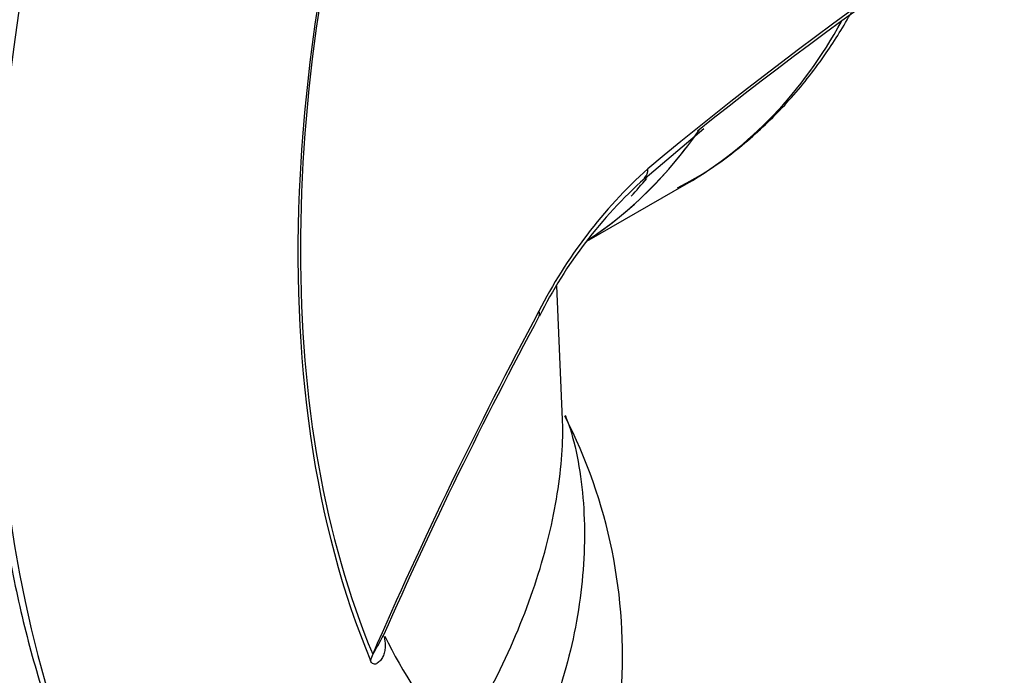
# Paper-space layout 'Sheet1' of a CAD drawing. Units: millimetres. Extents: x 0 to 210, y 0 to 297.
# Drawn here: x 174 to 181, y 37 to 42 of the extents above; entities that cross this region are included whole.
import ezdxf

# ---------------------------------------------------------------- set-up
doc = ezdxf.new("R2010")
doc.units = ezdxf.units.MM
doc.layers.add('Default', color=7, linetype='Continuous')
doc.layers.add('DV13_Default', color=7, linetype='Continuous')

# ---------------------------------------------------------------- blocks, each defined once
blk = doc.blocks.new('SE12')
at = {"layer": 'DV13_Default', "color": 7, "linetype": 'Continuous'}
for p, q in [((178.5722, 40.9478), (179.0071, 41.3167)), ((178.1387, 40.4783), (178.8776, 40.9049)), ((177.9585, 39.1569), (177.9161, 40.1471))]:
    blk.add_line(p, q, dxfattribs=at)
for centre, radius, start, end in [((197.5875, 18.1842), 29.7019, 110.24108, 129.75892), ((197.5594, 18.0479), 29.7731, 110.23292, 128.6615), ((181.0466, 38.3038), 3.6594, 132.13956, 153.11231), ((180.8652, 38.3806), 3.443, 131.84878, 153.39979), ((207.3358, 24.0529), 33.5426, 151.76017, 156.26188), ((174.5278, 37.4093), 3.8757, 355.85485, 27.18903), ((175.1757, 38.2519), 1.6114, 328.56036, 334.40059), ((179.4406, 38.885), 3.1032, 205.5132, 238.9306)]:
    blk.add_arc(centre, radius, start, end, dxfattribs=at)
for centre, major_axis, ratio, start_param, end_param in [((183.1802, 45.4546), (-6.6667, -11.547), 0.57735, 3.326535, 6.109726), ((183.1802, 45.4546), (5.3333, 9.2376), 0.57735, 3.297593, 5.06371), ((183.9594, 45.0047), (-5.6188, -9.732), 0.57735, 5.128277, 5.867298), ((183.9786, 44.9937), (-5.6454, -9.7782), 0.57735, 5.128277, 5.434578), ((174.6609, 48.2084), (-4.2167, 7.3035), 0.57735, 3.141593, 3.476553), ((173.7921, 47.7068), (-4.2167, 7.3035), 0.57735, 3.176121, 3.409776), ((173.7921, 47.7068), (-4.2167, 7.3035), 0.57735, 3.192948, 3.374882), ((178.4802, 41.0502), (-0.0873, 0.1007), 0.688658, 3.162924, 3.88983), ((183.9786, 44.9937), (-5.6454, -9.7782), 0.57735, 5.434578, 5.867298), ((173.5867, 47.5882), (-4.2167, 7.3035), 0.57735, 3.314691, 3.349554), ((178.4802, 41.0502), (-0.0873, 0.1007), 0.688658, 3.112468, 3.162924), ((198.0652, 39.7891), (-20.916, -19.1943), 0.571664, -1.021181, -0.908406), ((177.6681, 39.987), (-0.1176, 0.0629), 0.42859, 3.14248, 3.679195), ((176.8501, 37.3704), (-0.3078, -0.128), 0.746897, 5.612749, 5.792274)]:
    blk.add_ellipse(centre, major_axis=major_axis, ratio=ratio, start_param=start_param, end_param=end_param, dxfattribs=at)
for points, knots in [([(183.0635, 56.3528), (182.9478, 56.2849), (182.663, 56.1167), (182.1472, 55.7796), (181.5584, 55.3515), (180.9711, 54.8806), (180.3941, 54.3732), (179.828, 53.8303), (179.2754, 53.2544), (178.7384, 52.6476), (178.219, 52.0124), (177.7192, 51.3514), (177.2411, 50.667), (176.7864, 49.9621), (176.3571, 49.2394), (175.9546, 48.5017), (175.5807, 47.752), (175.2369, 46.9933), (174.9244, 46.2284), (174.6446, 45.4603), (174.3985, 44.6922), (174.1872, 43.927), (174.0115, 43.1676), (173.8722, 42.4172), (173.77, 41.6784), (173.7052, 40.9544), (173.6782, 40.2479), (173.6893, 39.5616), (173.7385, 38.8984), (173.8258, 38.2609), (173.9509, 37.6517), (174.1135, 37.0733), (174.3128, 36.5285), (174.5485, 36.0184), (174.8176, 35.55), (175.1159, 35.1237), (175.3165, 34.8994), (175.4292, 34.7751)], [0, 0, 0, 0, 0.015333, 0.044424, 0.073511, 0.102593, 0.131666, 0.160733, 0.189792, 0.218844, 0.247891, 0.276934, 0.305973, 0.33501, 0.364045, 0.393081, 0.422117, 0.451156, 0.480197, 0.509243, 0.538295, 0.567353, 0.596419, 0.625494, 0.654578, 0.683671, 0.712774, 0.741886, 0.771003, 0.800122, 0.829235, 0.858331, 0.887399, 0.916424, 0.945387, 0.974275, 1, 1, 1, 1]), ([(189.8984, 45.6682), (189.8236, 45.4503), (189.6863, 45.0539), (189.4159, 44.3864), (189.1109, 43.7114), (188.7738, 43.0401), (188.4094, 42.3823), (188.0185, 41.7394), (187.6035, 41.1152), (187.1664, 40.5128), (186.7094, 39.935), (186.2348, 39.3849), (185.7451, 38.8652), (185.2427, 38.3784), (184.7303, 37.927), (184.2104, 37.5131), (183.6858, 37.1388), (183.1593, 36.8058), (182.6334, 36.5157), (182.1109, 36.2697), (181.5945, 36.069), (181.0868, 35.9144), (180.59, 35.8062), (180.1073, 35.7451), (179.6383, 35.7303), (179.1935, 35.7654), (178.8721, 35.8161), (178.7256, 35.8623), (178.704, 35.8692)], [0, 0, 0, 0, 0.034664, 0.074658, 0.11466, 0.154668, 0.194679, 0.234692, 0.274703, 0.314709, 0.354708, 0.394697, 0.434675, 0.474638, 0.514585, 0.554515, 0.594425, 0.634318, 0.674194, 0.71406, 0.753922, 0.793792, 0.833687, 0.873635, 0.91367, 0.953833, 0.994164, 1, 1, 1, 1]), ([(178.8116, 40.8744), (178.9007, 40.9228), (179.0849, 41.0246), (179.376, 41.2534), (179.6637, 41.5401), (179.9066, 41.8522), (180.0445, 42.075), (180.1031, 42.1804)], [0, 0, 0, 0, 0.152097, 0.372597, 0.593276, 0.814917, 1, 1, 1, 1]), ([(177.4322, 37.1741), (177.5487, 37.3986), (177.6458, 37.623), (177.8017, 38.0646), (177.8605, 38.2825), (177.9192, 38.5918), (177.934, 38.6921), (177.954, 38.884), (177.9592, 38.9758), (177.9602, 39.0961), (177.9596, 39.1317), (177.9581, 39.1648)], [0, 0, 0, 0, 0.310426, 0.310426, 0.620852, 0.620852, 0.776065, 0.776065, 0.931278, 0.931278, 1, 1, 1, 1]), ([(177.9768, 39.1868), (177.9898, 39.1595), (178.0025, 39.1247), (178.041, 39.0041), (178.0633, 38.9076), (178.1142, 38.6069), (178.1272, 38.3889), (178.1095, 37.944), (178.0789, 37.7151), (177.9742, 37.2563), (177.9003, 37.0262), (177.8044, 36.7969)], [0, 0, 0, 0, 0.059166, 0.059166, 0.193571, 0.193571, 0.462381, 0.462381, 0.73119, 0.73119, 1, 1, 1, 1]), ([(176.6258, 37.546), (176.626, 37.5462), (176.6268, 37.548), (176.6297, 37.5541), (176.6316, 37.5581)], [0, 0, 0, 0, 0.443304, 1, 1, 1, 1]), ([(176.6337, 37.5455), (176.6398, 37.5214), (176.6425, 37.4996), (176.6426, 37.4656), (176.6414, 37.4525), (176.6368, 37.4277), (176.6333, 37.4159), (176.6243, 37.394), (176.6188, 37.3838), (176.6058, 37.3654), (176.5984, 37.3572), (176.586, 37.3476), (176.5816, 37.3448), (176.5725, 37.3408), (176.5677, 37.3395), (176.5578, 37.3397), (176.5527, 37.3411), (176.5427, 37.349), (176.5378, 37.3557), (176.5336, 37.3658)], [0, 0, 0, 0, 0.1975462, 0.1975462, 0.3312885, 0.3312885, 0.4650308, 0.4650308, 0.5987731, 0.5987731, 0.7325154, 0.7325154, 0.7993865, 0.7993865, 0.8662577, 0.8662577, 0.9331288, 0.9331288, 1, 1, 1, 1])]:
    blk.add_open_spline(points, degree=3, knots=knots, dxfattribs=at)

psp = doc.layouts.new('Sheet1')

# ---------------------------------------------------------------- block references
at = {"layer": 'Default'}
psp.add_blockref('SE12', (0, 0), dxfattribs=at)

doc.saveas('drawing.dxf')
